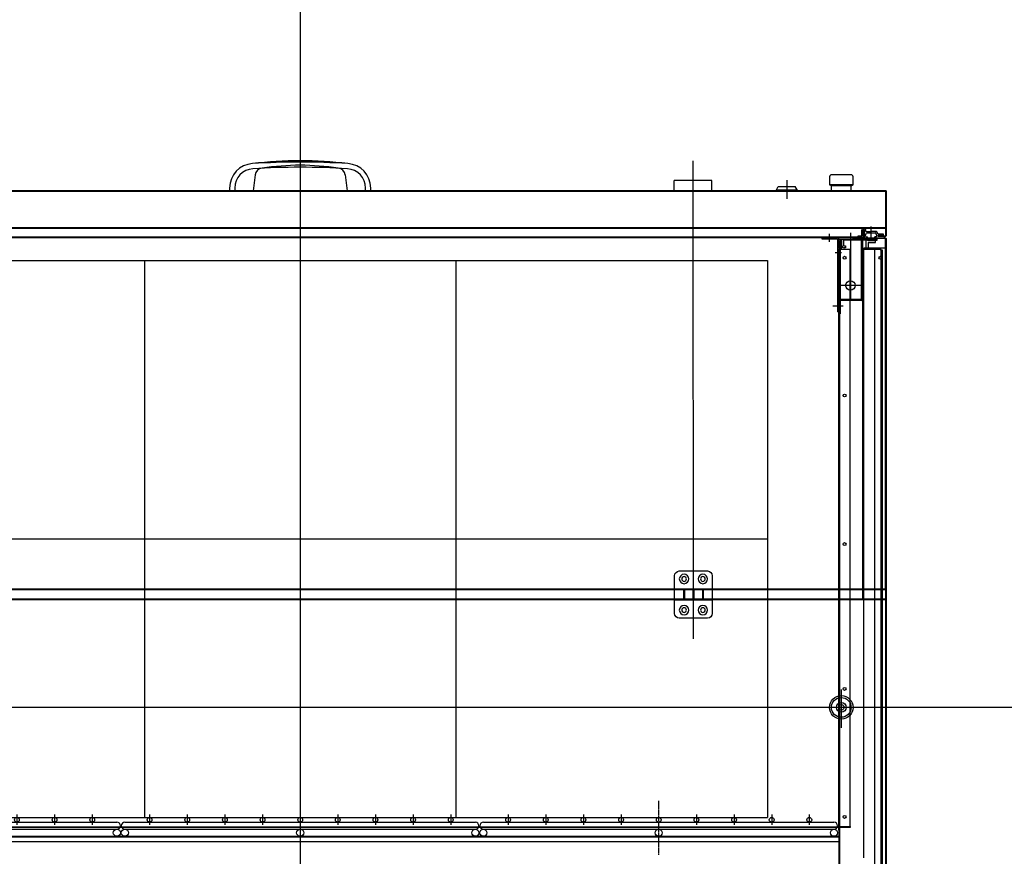
# Model space of a CAD drawing. Extents: x 25372 to 88297, y -8186 to 20081.
# Drawn here: x 27498 to 28545, y 16378 to 17267 of the extents above; entities that cross this region are included whole.
import ezdxf
from ezdxf.lldxf.tags import DXFTag

# ---------------------------------------------------------------- set-up
doc = ezdxf.new("R2010")
doc.units = 0
doc.linetypes.add('ACISOTGB', pattern=[9, 4, -1, 1, -1, 1, -1])
doc.linetypes.add('CENTER', pattern=[2, 1.25, -0.25, 0.25, -0.25])
doc.layers.get('0').update_dxf_attribs({"linetype": 'CONTINUOUS'})
for name, color, linetype in [('1', 7, 'CONTINUOUS'), ('1_CABI_JOINT_SASH_A', 100, 'CONTINUOUS'), ('7_HINGE', 210, 'CONTINUOUS'), ('ANNOTATION', 9, 'CONTINUOUS'), ('C', 1, 'ACISOTGB'), ('FRAME-MECA-B', 231, 'CONTINUOUS'), ('H', 6, 'HIDDEN2'), ('Z_CANI_SIDE_LEFT', 105, 'CONTINUOUS')]:
    doc.layers.add(name, color=color, linetype=linetype)
tags = doc.linetypes.add('CENTER2', pattern=[28.575, 19.05, -3.175, 3.175, -3.175]).pattern_tags.tags
tags[10:11] = [DXFTag(74, 4), DXFTag(75, 0), DXFTag(340, '0'), DXFTag(46, 0.0), DXFTag(50, 0.0), DXFTag(44, 0.0), DXFTag(45, 0.0)]
tags[8:9] = [DXFTag(74, 4), DXFTag(75, 0), DXFTag(340, '0'), DXFTag(46, 0.0), DXFTag(50, 0.0), DXFTag(44, 0.0), DXFTag(45, 0.0)]
tags[6:7] = [DXFTag(74, 4), DXFTag(75, 0), DXFTag(340, '0'), DXFTag(46, 0.0), DXFTag(50, 0.0), DXFTag(44, 0.0), DXFTag(45, 0.0)]
tags[4:5] = [DXFTag(74, 4), DXFTag(75, 0), DXFTag(340, '0'), DXFTag(46, 0.0), DXFTag(50, 0.0), DXFTag(44, 0.0), DXFTag(45, 0.0)]
tags = doc.linetypes.add('HIDDEN2', pattern=[4.7625, 3.175, -1.5875]).pattern_tags.tags
tags[6:7] = [DXFTag(74, 4), DXFTag(75, 0), DXFTag(340, '0'), DXFTag(46, 0.0), DXFTag(50, 0.0), DXFTag(44, 0.0), DXFTag(45, 0.0)]
tags[4:5] = [DXFTag(74, 4), DXFTag(75, 0), DXFTag(340, '0'), DXFTag(46, 0.0), DXFTag(50, 0.0), DXFTag(44, 0.0), DXFTag(45, 0.0)]

# ---------------------------------------------------------------- blocks, each defined once
blk = doc.blocks.new('HINGE_F')
at = {"layer": '7_HINGE'}
for p, q in [((14054, 2230), (14054, 2190)), ((14089, 2235), (14059, 2235)), ((14094, 2190), (14094, 2230)), ((14094, 2215.5), (14054, 2215.5)), ((14063.5, 2215.5), (14063.5, 2204.5)), ((14064.5, 2215.5), (14064.5, 2204.5)), ((14073.5, 2215.5), (14073.5, 2204.5)), ((14074.5, 2215.5), (14074.5, 2204.5)), ((14083.5, 2215.5), (14083.5, 2204.5)), ((14084.5, 2215.5), (14084.5, 2204.5)), ((14094, 2204.5), (14054, 2204.5)), ((14059, 2185), (14089, 2185))]:
    blk.add_line(p, q, dxfattribs=at)
for centre, radius in [((14064, 2226.5), 5), ((14064, 2226.5), 2.5), ((14084, 2226.5), 5), ((14084, 2226.5), 2.5), ((14064, 2193.5), 5), ((14084, 2193.5), 5), ((14064, 2193.5), 2.5), ((14084, 2193.5), 2.5)]:
    blk.add_circle(centre, radius, dxfattribs=at)
for centre, start, end in [((14059, 2230), 90, 180), ((14089, 2230), 0, 90), ((14059, 2190), 180, 270), ((14089, 2190), 270, 0)]:
    blk.add_arc(centre, 5, start, end, dxfattribs=at)
blk = doc.blocks.new('SHELF3')
for centre in [(-3102.8, 3350.4), (-2916.5, 3350.4), (-2730.3, 3350.4)]:
    blk.add_circle(centre, 3.75)
at = {"layer": '1', "linetype": 'CONTINUOUS'}
for p, q in [((-3102.8, 3361.7), (-2730.3, 3361.7)), ((-3102.8, 3354.2), (-2730.3, 3354.2))]:
    blk.add_line(p, q, dxfattribs=at)
for centre, start, end in [((-3102.8, 3357.9), 90, 270), ((-2730.3, 3357.9), 270, 90)]:
    blk.add_arc(centre, 3.75, start, end, dxfattribs=at)
at = {"layer": 'C', "linetype": 'CENTER2'}
for p, q in [((-3076.5, 3370), (-3076.5, 3358.7)), ((-3036.5, 3370), (-3036.5, 3358.7)), ((-2996.5, 3370), (-2996.5, 3358.7)), ((-2956.5, 3370), (-2956.5, 3358.7)), ((-2876.5, 3370), (-2876.5, 3358.7)), ((-2836.5, 3370), (-2836.5, 3358.7)), ((-2796.5, 3370), (-2796.5, 3358.7)), ((-2756.5, 3370), (-2756.5, 3358.7))]:
    blk.add_line(p, q, dxfattribs=at)
at = {"layer": 'FRAME-MECA-B', "color": 5, "linetype": 'CONTINUOUS'}
for centre in [(-3076.5, 3364.2), (-3036.5, 3364.2), (-2996.5, 3364.2), (-2956.5, 3364.2), (-2916.5, 3364.2), (-2876.5, 3364.2), (-2836.5, 3364.2), (-2796.5, 3364.2), (-2756.5, 3364.2)]:
    blk.add_circle(centre, 2.5, dxfattribs=at)

msp = doc.modelspace()

# ---------------------------------------------------------------- linework, layer by layer
at = {"color": 1, "linetype": 'CENTER2', "ltscale": 3}
for p, q in [((27796.34, 18579.67), (27796.34, 14584.98)), ((28214.32, 16609.03), (28213.84, 17117.13)), ((27796.34, 17109.77), (27796.34, 17075.83)), ((28313.34, 17096.53), (28313.34, 17076.88)), ((28403.09, 17033.15), (28403.09, 17047.35)), ((28358.84, 17031.22), (28358.84, 17039.45)), ((28380.94, 17040.76), (28380.94, 16969.68)), ((28371.54, 17019.28), (28364.82, 17019.28)), ((28392.44, 16984.68), (28369.44, 16984.68)), ((28373.32, 16962.68), (28362.48, 16962.68)), ((28371.34, 16555.39), (28371.34, 16514.41)), ((29257.52, 16536.33), (26960.8, 16536.33))]:
    msp.add_line(p, q, dxfattribs=at)
for p, q in [((27748.37, 17102.21), (27746.34, 17085.28)), ((27844.31, 17102.21), (27846.34, 17085.28)), ((28233.84, 17096.28), (28193.84, 17096.28)), ((28193.84, 17085.28), (28193.84, 17096.28)), ((28233.84, 17085.28), (28233.84, 17096.28)), ((27721.34, 17085.28), (27746.34, 17085.28)), ((27846.34, 17085.28), (27871.34, 17085.28)), ((28393.14, 17037.58), (28393.14, 17043.98)), ((28394.14, 17044.98), (28396.34, 17044.98)), ((28394.64, 17037.08), (28394.64, 17043.48)), ((28395.84, 17043.48), (28394.64, 17043.48)), ((28394.64, 17043.48), (28395.84, 17043.48)), ((28395.34, 17043.28), (28394.74, 17043.28)), ((28395.84, 17035.28), (28395.84, 17043.48)), ((28397.34, 17042.08), (28397.34, 17043.98)), ((28350.84, 17033.78), (28350.84, 17035.28)), ((28367.34, 17033.78), (28367.34, 16956.68)), ((28370.84, 17032.78), (28371.44, 17032.78)), ((28370.84, 17032.78), (28370.84, 17024.28)), ((28371.44, 17032.78), (28371.44, 17024.28)), ((28389.09, 17036.08), (28389.09, 17037.58)), ((28389.09, 17037.58), (28393.14, 17037.58)), ((28389.09, 17036.08), (28393.64, 17036.08)), ((28397.09, 17038.48), (28398.02, 17040.08)), ((28397.09, 17038.48), (28398.02, 17040.08)), ((28397.09, 17037.28), (28397.09, 17038.48)), ((28397.09, 17037.28), (28397.09, 17038.48)), ((28397.34, 17042.08), (28403.09, 17042.08)), ((28397.89, 17036.48), (28399.34, 17036.48)), ((28397.89, 17036.48), (28399.34, 17036.48)), ((28398.88, 17040.58), (28407.3, 17040.58)), ((28399.34, 17035.28), (28399.34, 17036.48)), ((28399.34, 17035.28), (28399.34, 17036.48)), ((28408.16, 17042.08), (28403.09, 17042.08)), ((28408.29, 17036.48), (28406.84, 17036.48)), ((28406.84, 17035.28), (28406.84, 17036.48)), ((28406.84, 17035.28), (28406.84, 17036.48)), ((28409.09, 17038.48), (28408.16, 17040.08)), ((28410.07, 17039.78), (28409.03, 17041.58)), ((28409.09, 17037.28), (28409.09, 17038.48)), ((28416.09, 17037.78), (28410.34, 17037.78)), ((28410.34, 17036.78), (28410.34, 17037.78)), ((28418.24, 17036.78), (28410.34, 17036.78)), ((28410.84, 17037.28), (28418.24, 17037.28)), ((28416.09, 17039.28), (28410.94, 17039.28)), ((28416.09, 17037.78), (28416.09, 17039.28)), ((28417.09, 17035.28), (28417.09, 17036.78)), ((28368.84, 16409.28), (28368.84, 17023.68)), ((28368.84, 17023.68), (28368.84, 16181.88)), ((28368.84, 17023.28), (28380.84, 17023.28)), ((28369.44, 17024.28), (28370.84, 17024.28)), ((28369.44, 17023.68), (28369.44, 16181.88)), ((28369.44, 17023.68), (28369.44, 17023.28)), ((28369.44, 17023.68), (28370.84, 17023.68)), ((28380.84, 16409.88), (28380.84, 17023.28)), ((28368.84, 16409.28), (28380.84, 16409.28)), ((28369.44, 16409.88), (28380.84, 16409.88)), ((28380.84, 16409.28), (28369.44, 16409.28)), ((28380.84, 16409.88), (28380.84, 16409.28))]:
    msp.add_line(p, q)
at = {"linetype": 'CONTINUOUS'}
for p, q in [((28358.84, 17100.28), (28358.84, 17091.48)), ((28358.84, 17100.28), (28358.84, 17091.48)), ((28381.84, 17102.28), (28360.84, 17102.28)), ((28381.84, 17102.28), (28360.84, 17102.28)), ((28383.84, 17091.48), (28383.84, 17100.28)), ((28383.84, 17091.48), (28383.84, 17100.28)), ((28360.84, 17090.48), (28358.84, 17091.48)), ((28383.84, 17091.48), (28358.84, 17091.48)), ((28360.84, 17090.48), (28358.84, 17091.48)), ((28383.84, 17091.48), (28358.84, 17091.48)), ((28360.84, 17085.28), (28360.84, 17090.48)), ((28381.84, 17090.48), (28360.84, 17090.48)), ((28360.84, 17085.28), (28360.84, 17090.48)), ((28381.84, 17090.48), (28360.84, 17090.48)), ((28381.84, 17085.28), (28360.84, 17085.28)), ((28381.84, 17085.28), (28360.84, 17085.28)), ((28381.84, 17090.48), (28383.84, 17091.48)), ((28381.84, 17090.48), (28383.84, 17091.48)), ((28381.84, 17085.28), (28381.84, 17090.48)), ((28381.84, 17085.28), (28381.84, 17090.48))]:
    msp.add_line(p, q, dxfattribs=at)
at = {"color": 7, "ltscale": 3}
for p, q in [((28418.84, 17085.28), (27173.84, 17085.28)), ((28418.24, 17085.28), (28418.24, 17037.38)), ((28418.84, 17085.28), (28418.84, 17037.38)), ((28394.74, 17043.28), (28394.74, 17035.88)), ((28395.34, 17043.28), (28395.34, 17035.88)), ((28394.74, 17035.28), (27193.34, 17035.28)), ((28388.99, 17035.88), (27197.94, 17035.88)), ((28367.34, 17033.78), (28350.84, 17033.78)), ((28395.34, 17037.28), (28395.34, 17036.78)), ((28406.84, 17035.28), (28417.09, 17035.28)), ((28410.84, 17037.28), (28410.84, 17036.78)), ((28368.84, 16956.68), (28367.34, 16956.68))]:
    msp.add_line(p, q, dxfattribs=at)
at = {"color": 5, "ltscale": 3}
for p, q in [((28418.84, 17084.68), (27173.84, 17084.68)), ((28418.24, 17085.28), (27174.44, 17085.28)), ((28418.24, 17085.28), (28418.24, 17045.28)), ((28418.84, 17084.68), (28418.84, 17045.88)), ((28418.84, 17045.88), (27173.84, 17045.88)), ((28418.24, 17045.28), (27174.44, 17045.28)), ((28395.24, 16376.28), (28395.24, 17024.28)), ((28413.24, 17024.28), (28395.24, 17024.28)), ((28413.24, 17022.78), (28395.24, 17022.78)), ((28413.24, 17022.28), (28413.24, 17024.28)), ((28415.24, 17022.28), (28413.24, 17022.28)), ((28413.74, 16186.28), (28413.74, 17022.28)), ((28415.24, 16186.28), (28415.24, 17022.28))]:
    msp.add_line(p, q, dxfattribs=at)
at = {"color": 7, "linetype": 'CONTINUOUS', "ltscale": 3}
for p, q in [((28302.39, 17086.28), (28304.34, 17089.78)), ((28302.39, 17086.28), (28302.39, 17085.28)), ((28302.39, 17086.28), (28324.29, 17086.28)), ((28302.39, 17085.28), (28324.29, 17085.28)), ((28304.34, 17089.78), (28322.34, 17089.78)), ((28324.29, 17086.28), (28322.34, 17089.78)), ((28324.29, 17086.28), (28324.29, 17085.28))]:
    msp.add_line(p, q, dxfattribs=at)
at = {"color": 80, "ltscale": 3}
for p, q in [((28392.44, 17033.08), (28392.44, 16969.68)), ((28393.24, 17033.08), (28393.24, 16969.68)), ((28393.24, 17033.08), (28393.24, 16969.68)), ((28393.24, 17033.08), (28393.24, 16969.68)), ((28408.64, 17033.88), (28408.64, 17033.08)), ((28418.24, 16661.28), (28418.24, 17034.68)), ((28418.84, 17034.68), (28418.84, 16659.28)), ((28418.84, 17034.68), (28418.84, 16661.88)), ((28418.84, 16661.88), (27173.84, 16661.88)), ((28418.24, 16661.28), (27174.44, 16661.28))]:
    msp.add_line(p, q, dxfattribs=at)
at = {"color": 171, "ltscale": 3}
for p, q in [((28400.34, 17033.28), (28408.84, 17033.28)), ((28400.34, 17033.28), (28400.34, 17032.68)), ((28400.34, 17032.68), (28408.84, 17032.68)), ((28408.84, 17033.28), (28408.84, 17034.68)), ((28409.44, 17035.28), (28418.24, 17035.28)), ((28418.24, 17034.68), (28409.44, 17034.68)), ((28409.44, 17033.28), (28409.44, 17034.68)), ((28418.24, 17034.68), (28418.24, 16181.88)), ((28418.84, 17034.68), (28418.84, 16181.88)), ((28406.84, 16356.56), (28406.84, 17024.18)), ((28418.84, 17024.18), (28406.84, 17024.18))]:
    msp.add_line(p, q, dxfattribs=at)
at = {"linetype": 'HIDDEN2'}
msp.add_line((28369.44, 16409.88), (28369.44, 17023.68), dxfattribs=at)
at = {"color": 2}
for p, q in [((27299.84, 17011.28), (28292.84, 17011.28)), ((27630.84, 17011.28), (27630.84, 16419.28)), ((27961.84, 17011.28), (27961.84, 16419.28)), ((28292.84, 17011.28), (28292.84, 16419.28)), ((27299.84, 16715.28), (28292.84, 16715.28)), ((27299.84, 16419.28), (28292.84, 16419.28))]:
    msp.add_line(p, q, dxfattribs=at)
at = {"color": 2, "ltscale": 3}
for p, q in [((28418.24, 16651.28), (27174.44, 16651.28)), ((28418.84, 16650.68), (27174.44, 16650.68)), ((28418.24, 16651.28), (28418.24, 16181.28)), ((28418.24, 16650.68), (28418.24, 16181.88)), ((28418.84, 16650.68), (28418.84, 16181.88))]:
    msp.add_line(p, q, dxfattribs=at)
at = {"color": 1, "linetype": 'CENTER'}
msp.add_line((28177.34, 16379.76), (28177.34, 16436.89), dxfattribs=at)
at = {"color": 4}
for p, q in [((27211.84, 16409.28), (28380.84, 16409.28)), ((28372.99, 16408.78), (27223.84, 16408.78)), ((28368.84, 16405.78), (28368.84, 16408.68)), ((28380.84, 16408.78), (28369.34, 16408.78)), ((28369.34, 16393.78), (28369.34, 16408.78)), ((28380.84, 16409.28), (28380.84, 16408.78)), ((28380.84, 16409.28), (28380.84, 16408.78)), ((27223.84, 16399.28), (28368.84, 16399.28)), ((27223.94, 16398.78), (28368.74, 16398.78)), ((27223.34, 16393.78), (28369.34, 16393.78))]:
    msp.add_line(p, q, dxfattribs=at)
for points in [[(27871.34, 17085.28), (27871.34, 17088.23, 0.3957782), (27846.98, 17114.18, 0.0316855), (27745.69, 17114.18, 0.3957782), (27721.34, 17088.23), (27721.34, 17085.28)], [(27865.84, 17085.28), (27865.84, 17088.23, 0.3957782), (27846.64, 17108.69, 0.0316855), (27746.04, 17108.69, 0.3957782), (27726.84, 17088.23), (27726.84, 17085.28)]]:
    msp.add_lwpolyline(points, format="xyb")
for centre in [(28374.84, 17014.18), (28374.84, 16867.68), (28374.84, 16709.88), (28374.84, 16555.88), (28374.84, 16419.88)]:
    msp.add_circle(centre, 1.5)
at = {"color": 171, "ltscale": 3}
msp.add_circle((28412.84, 17014.18), 1.5, dxfattribs=at)
at = {"color": 80, "ltscale": 3}
msp.add_circle((28380.94, 16984.68), 5, dxfattribs=at)
at = {"linetype": 'CONTINUOUS'}
for radius in [12.5, 10.5, 5.1, 2.95]:
    msp.add_circle((28371.34, 16536.33), radius, dxfattribs=at)
for centre, radius, start, end in [((27796.34, 16686.24), 430.92, 83.25041, 96.74959), ((27756.31, 17101.26), 8, 92.91704, 173.15723), ((27836.36, 17101.26), 8, 6.84277, 87.08296), ((28394.14, 17043.98), 1, 90, 180), ((28396.34, 17043.98), 1, 0, 90), ((28393.64, 17037.08, 0), 1, 270, 0.00001), ((28397.89, 17037.28), 0.8, 180, 270), ((28397.89, 17037.28), 0.8, 180, 270), ((28398.88, 17039.58), 1, 90, 149.90576), ((28407.3, 17039.58), 1, 30.09424, 90), ((28408.16, 17041.08, 0), 1, 30.09424, 90), ((28408.29, 17037.28), 0.8, 270, 0), ((28410.94, 17040.28, 0), 1, 210.09424, 270), ((28369.44, 17023.68, 0), 0.6, 90, 179.99959), ((28370.84, 17024.28, 0), 0.6, 270, 0.00012)]:
    msp.add_arc(centre, radius, start, end)
for centre, start, end in [((28360.84, 17100.28), 90, 180), ((28360.84, 17100.28), 90, 180), ((28381.84, 17100.28), 0, 90), ((28381.84, 17100.28), 0, 90)]:
    msp.add_arc(centre, 2, start, end, dxfattribs=at)
at = {"ltscale": 3}
msp.add_arc((28367.34, 17033.78), 1.5, 0, 90, dxfattribs=at)
at = {"color": 7, "ltscale": 3}
for centre, end in [((28394.74, 17035.88), 0), ((28418.24, 17037.38, 0), 0.00067)]:
    msp.add_arc(centre, 0.6, 270, end, dxfattribs=at)
at = {"color": 171, "ltscale": 3, "extrusion": (-1.84471e-15, -1.34491e-10, -1)}
msp.add_arc((-28409.44, 17034.68, 0), 0.6, 0, 90, dxfattribs=at)
at = {"color": 171, "ltscale": 3}
for centre, start, end in [((28408.84, 17033.28, 0), 270, 0.00011), ((28418.24, 17034.68), 0, 90)]:
    msp.add_arc(centre, 0.6, start, end, dxfattribs=at)
at = {"color": 4}
for centre, start, end in [((28369.44, 16408.68), 90, 180), ((28368.74, 16399.38, 0), 270, 0.00004)]:
    msp.add_arc(centre, 0.6, start, end, dxfattribs=at)
at = {"layer": '1_CABI_JOINT_SASH_A'}
for p, q in [((28379.74, 17035.28), (28368.84, 17035.28)), ((28368.84, 17024.78), (28368.84, 17035.28)), ((28370.84, 17033.28), (28371.84, 17033.28)), ((28370.84, 17033.28), (28370.84, 17027.28)), ((28371.84, 17027.28), (28371.84, 17033.28)), ((28393.84, 17035.28), (28373.84, 17035.28)), ((28373.84, 17032.78), (28373.84, 17027.28)), ((28374.34, 17033.28), (28396.84, 17033.28)), ((28374.34, 17033.08), (28407.34, 17033.08)), ((28383.34, 17035.28), (28408.34, 17035.28)), ((28397.34, 17032.78), (28397.34, 17024.78)), ((28399.84, 17033.28), (28407.84, 17033.28)), ((28399.84, 17032.28), (28399.84, 17033.28)), ((28408.34, 17033.78), (28408.34, 17035.28)), ((28369.84, 17024.78), (28368.84, 17024.78)), ((28370.84, 17027.28), (28369.84, 17024.78)), ((28374.34, 17026.78), (28375.84, 17026.78)), ((28375.84, 17024.78), (28374.34, 17024.78)), ((28375.84, 17026.78), (28375.84, 17024.78)), ((28397.34, 17024.78), (28399.84, 17024.78)), ((28407.84, 17032.28), (28399.84, 17032.28)), ((28399.84, 17030.28), (28407.84, 17030.28)), ((28399.84, 17030.28), (28399.84, 17024.78)), ((28407.84, 17030.28), (28407.84, 17032.28))]:
    msp.add_line(p, q, dxfattribs=at)
for centre, radius, start, end in [((28374.34, 17032.78, 0), 0.5, 90, 180), ((28396.84, 17032.78), 0.5, 0, 90), ((28407.84, 17033.78), 0.5, 270, 0), ((28374.34, 17027.28), 2.5, 180, 270), ((28374.34, 17027.28), 0.5, 180, 270)]:
    msp.add_arc(centre, radius, start, end, dxfattribs=at)
at = {"layer": 'ANNOTATION', "color": 80, "ltscale": 3}
for p, q in [((28369.29, 17033.88), (28408.64, 17033.88)), ((28369.44, 17032.48), (28369.44, 16954.68)), ((28370.24, 17032.74), (28370.24, 16954.68)), ((28393.24, 17033.08), (28408.64, 17033.08)), ((28393.84, 17033.78), (28393.84, 16651.28)), ((28392.44, 16969.68), (28369.44, 16969.68)), ((28392.44, 16968.88), (28370.24, 16968.88)), ((28370.24, 16954.68), (28369.44, 16954.68))]:
    msp.add_line(p, q, dxfattribs=at)
for centre, start, end in [((28393.24, 17033.08), 90, 180), ((28392.44, 16969.68), 270, 0)]:
    msp.add_arc(centre, 0.8, start, end, dxfattribs=at)
at = {"layer": 'H'}
msp.add_arc((27796.34, 16852.9), 259.52, 81.03713, 98.96287, dxfattribs=at)
at = {"layer": 'Z_CANI_SIDE_LEFT'}
msp.add_line((28408.35, 17034.68), (28408.34, 17034.68), dxfattribs=at)

# ---------------------------------------------------------------- block references
at = {"xscale": -1}
msp.add_blockref('HINGE_F', (42288.23, 14446.25), dxfattribs=at)
for p in [(30331.85, 13052.63), (30712.85, 13052.63), (31093.85, 13052.63)]:
    msp.add_blockref('SHELF3', p)

doc.saveas('drawing.dxf')
